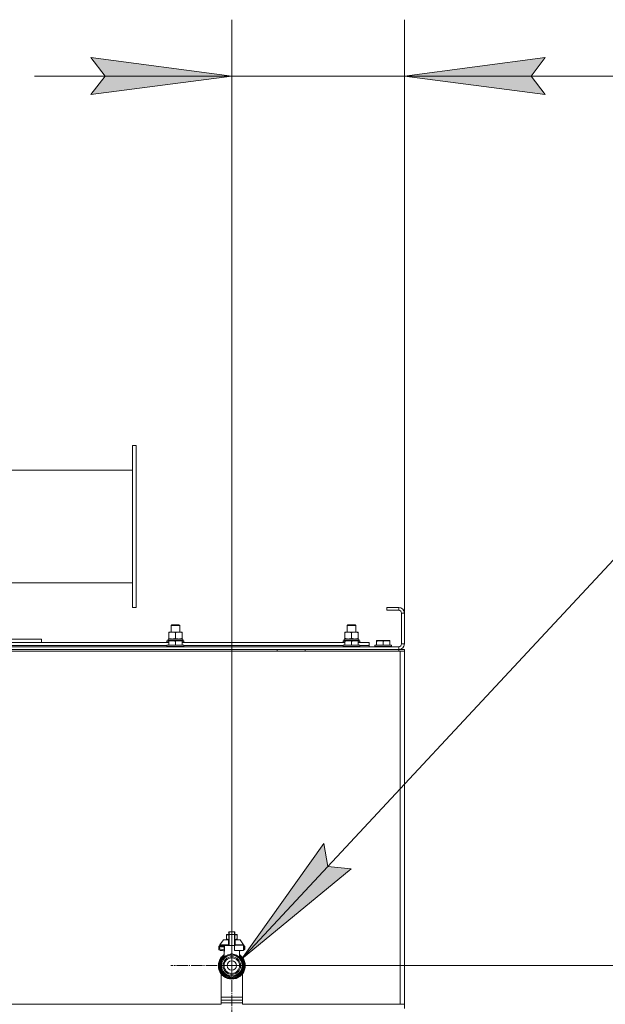
# Model space of a CAD drawing. Units: millimetres. Extents: x 0 to 17602, y -6 to 11880.
# Drawn here: x 11447 to 12278, y 8643 to 10042 of the extents above; entities that cross this region are included whole.
import ezdxf

# ---------------------------------------------------------------- set-up
doc = ezdxf.new("R2010")
doc.units = ezdxf.units.MM
doc.linetypes.add('K5LT_AXLED', pattern=[20.780001, 16.280001, -1.5, 1.5, -1.5])
doc.linetypes.add('K5LT_THIN', pattern=[0])
for name, color, linetype, true_color in [('DIM', 6, 'Continuous', 0xff00ff), ('FOR', 7, 'Continuous', 0xffffff), ('OSI', 2, 'Continuous', 0xffff00), ('R', 1, 'Continuous', 0xff0000), ('WELDING', 7, 'Continuous', 0xffffff)]:
    doc.layers.add(name, color=color, linetype=linetype, true_color=true_color)

msp = doc.modelspace()

# ---------------------------------------------------------------- hatches: boundary and pattern name
at = {"layer": 'DIM'}
for points in [[(11548, 9935.3), (11748, 9961.6), (11548, 9988), (11568, 9961.6)], [(12173, 9961.6), (12193, 9988), (11993, 9961.6), (12193, 9935.3)]]:
    msp.add_hatch(color=7, dxfattribs=at).paths.add_polyline_path(points)
at = {"layer": 'FOR'}
msp.add_hatch(color=7, dxfattribs=at).paths.add_polyline_path([(11761.9, 8706.6), (11917.4, 8835.1), (11884.5, 8838.4), (11878.8, 8871)])

# ---------------------------------------------------------------- linework, layer by layer
at = {"layer": 'DIM', "color": 7, "linetype": 'K5LT_THIN', "lineweight": 18}
for p, q in [((11748, 8697.6), (11748, 10041.6)), ((11993, 9198.6), (11993, 10041.6)), ((11748, 9961.6), (11548, 9988)), ((11548, 9988), (11568, 9961.6)), ((12193, 9988), (11993, 9961.6)), ((12173, 9961.6), (12193, 9988)), ((11748, 9961.6), (11468, 9961.6)), ((11568, 9961.6), (11548, 9935.3)), ((11548, 9935.3), (11748, 9961.6)), ((11748, 9961.6), (11993, 9961.6)), ((11993, 9961.6), (12193, 9935.3)), ((11993, 9961.6), (12273, 9961.6)), ((11993, 9961.6), (12193.9, 9961.6)), ((12193, 9935.3), (12173, 9961.6)), ((12193.9, 9961.6), (12897.7, 9961.6)), ((11748, 8697.6), (13395.2, 8697.6))]:
    msp.add_line(p, q, dxfattribs=at)
at = {"layer": 'FOR', "color": 7, "linetype": 'K5LT_THIN', "lineweight": 18}
for p, q in [((12364.9, 9355.2), (11761.9, 8706.6)), ((11761.9, 8706.6), (11878.8, 8871)), ((11878.8, 8871), (11884.5, 8838.4)), ((11917.4, 8835.1), (11761.9, 8706.6)), ((11884.5, 8838.4), (11917.4, 8835.1))]:
    msp.add_line(p, q, dxfattribs=at)
at = {"layer": 'OSI', "color": 30, "linetype": 'K5LT_AXLED', "lineweight": 18, "true_color": 0xff8000}
for q in [(11748, 8784.2), (11661.4, 8697.6), (11748, 8611), (11834.6, 8697.6)]:
    msp.add_line((11748, 8697.6), q, dxfattribs=at)
at = {"layer": 'R', "color": 7, "linetype": 'K5LT_THIN', "lineweight": 18}
for p, q in [((11607, 9436.6), (11607, 9206.6)), ((11612, 9436.6), (11607, 9436.6)), ((11612, 9206.6), (11612, 9436.6)), ((11607, 9401.6), (11293, 9401.6)), ((11607, 9241.6), (11293, 9241.6)), ((11607, 9206.6), (11612, 9206.6)), ((11968, 9206.6), (11968, 9202.6)), ((11985, 9206.6), (11968, 9206.6)), ((11985, 9206.6), (11985, 9202.6)), ((11985, 9202.6), (11968, 9202.6)), ((11989, 9154.6), (11989, 9198.6)), ((11993, 9198.6), (11989, 9198.6)), ((11993, 9154.6), (11993, 9198.6)), ((11662, 9181), (11663, 9181.6)), ((11662, 9171.6), (11662, 9181)), ((11662, 9181), (11674, 9181)), ((11663, 9181.6), (11673, 9181.6)), ((11674, 9181), (11673, 9181.6)), ((11674, 9171.6), (11674, 9181)), ((11912, 9181), (11913, 9181.6)), ((11912, 9171.6), (11912, 9181)), ((11912, 9181), (11924, 9181)), ((11913, 9181.6), (11923, 9181.6)), ((11924, 9181), (11923, 9181.6)), ((11924, 9171.6), (11924, 9181)), ((11658.5, 9170.8), (11658.5, 9171.6)), ((11658.5, 9171.6), (11677.5, 9171.6)), ((11658.5, 9162.5), (11658.5, 9170.8)), ((11668, 9162.5), (11668, 9170.8)), ((11677.5, 9171.6), (11677.5, 9170.8)), ((11677.5, 9162.5), (11677.5, 9170.8)), ((11908.5, 9170.8), (11908.5, 9171.6)), ((11908.5, 9171.6), (11927.5, 9171.6)), ((11908.5, 9162.5), (11908.5, 9170.8)), ((11918, 9162.5), (11918, 9170.8)), ((11927.5, 9171.6), (11927.5, 9170.8)), ((11927.5, 9162.5), (11927.5, 9170.8)), ((10601, 9150.6), (11985, 9150.6)), ((11658.5, 9156.6), (11427.5, 9156.6)), ((11478, 9161.6), (11428.5, 9161.6)), ((11430, 9152.6), (11656, 9152.6)), ((11656, 9152.6), (11430, 9152.6)), ((11478, 9161.6), (11478, 9156.6)), ((11656, 9158.8), (11656.2, 9159.1)), ((11656, 9158.8), (11656, 9156.9)), ((11658.5, 9158.8), (11656, 9158.8)), ((11656, 9156.9), (11656.2, 9156.6)), ((11658.5, 9156.9), (11656, 9156.9)), ((11656, 9152.8), (11656.2, 9153.1)), ((11656, 9152.8), (11656, 9150.9)), ((11680, 9152.8), (11656, 9152.8)), ((11680, 9150.9), (11656, 9150.9)), ((11656, 9150.9), (11656.2, 9150.6)), ((11658.5, 9159.1), (11656.2, 9159.1)), ((11679.8, 9153.1), (11656.2, 9153.1)), ((11678.5, 9161.6), (11657.6, 9161.6)), ((11657.6, 9159.1), (11657.7, 9160.5)), ((11658.5, 9161.6), (11658.5, 9162.5)), ((11658.5, 9159.3), (11659, 9159.6)), ((11658.5, 9158.5), (11658.5, 9159.3)), ((11658.5, 9158.5), (11658.5, 9153.1)), ((11677, 9159.6), (11659, 9159.6)), ((11668, 9158.5), (11668, 9153.1)), ((11677.5, 9159.3), (11677, 9159.6)), ((11677.5, 9162.5), (11677.5, 9161.6)), ((11677.5, 9159.3), (11677.5, 9158.5)), ((11679.8, 9159.1), (11677.5, 9159.1)), ((11680, 9158.8), (11677.5, 9158.8)), ((11677.5, 9158.5), (11677.5, 9153.1)), ((11680, 9156.9), (11677.5, 9156.9)), ((11908.5, 9156.6), (11677.5, 9156.6)), ((11678.5, 9161.6), (11678.5, 9159.1)), ((11680, 9158.8), (11679.8, 9159.1)), ((11680, 9156.9), (11679.8, 9156.6)), ((11680, 9152.8), (11679.8, 9153.1)), ((11680, 9150.9), (11679.8, 9150.6)), ((11680, 9158.8), (11680, 9156.9)), ((11680, 9152.8), (11680, 9150.9)), ((11680, 9152.6), (11906, 9152.6)), ((11906, 9152.6), (11680, 9152.6)), ((11906, 9158.8), (11906.2, 9159.1)), ((11906, 9158.8), (11906, 9156.9)), ((11908.5, 9158.8), (11906, 9158.8)), ((11906, 9156.9), (11906.2, 9156.6)), ((11908.5, 9156.9), (11906, 9156.9)), ((11906, 9152.8), (11906.2, 9153.1)), ((11906, 9152.8), (11906, 9150.9)), ((11930, 9152.8), (11906, 9152.8)), ((11930, 9150.9), (11906, 9150.9)), ((11906, 9150.9), (11906.2, 9150.6)), ((11908.5, 9159.1), (11906.2, 9159.1)), ((11929.8, 9153.1), (11906.2, 9153.1)), ((11928.5, 9161.6), (11907.6, 9161.6)), ((11907.6, 9159.1), (11907.7, 9160.5)), ((11908.5, 9161.6), (11908.5, 9162.5)), ((11908.5, 9159.3), (11909, 9159.6)), ((11908.5, 9158.5), (11908.5, 9159.3)), ((11908.5, 9158.5), (11908.5, 9153.1)), ((11927, 9159.6), (11909, 9159.6)), ((11918, 9158.5), (11918, 9153.1)), ((11927.5, 9159.3), (11927, 9159.6)), ((11927.5, 9162.5), (11927.5, 9161.6)), ((11927.5, 9159.3), (11927.5, 9158.5)), ((11929.8, 9159.1), (11927.5, 9159.1)), ((11930, 9158.8), (11927.5, 9158.8)), ((11927.5, 9158.5), (11927.5, 9153.1)), ((11930, 9156.9), (11927.5, 9156.9)), ((11943, 9156.6), (11927.5, 9156.6)), ((11928.5, 9161.6), (11928.5, 9159.1)), ((11930, 9158.8), (11929.8, 9159.1)), ((11930, 9156.9), (11929.8, 9156.6)), ((11930, 9152.8), (11929.8, 9153.1)), ((11930, 9150.9), (11929.8, 9150.6)), ((11930, 9158.8), (11930, 9156.9)), ((11930, 9152.8), (11930, 9150.9)), ((11930, 9152.6), (11943, 9152.6)), ((11943, 9152.6), (11930, 9152.6)), ((11943, 9156.6), (11943, 9152.6)), ((11943, 9150.6), (11943, 9152.6)), ((11951, 9152.8), (11951.2, 9153.1)), ((11951, 9152.8), (11951, 9150.9)), ((11975, 9152.8), (11951, 9152.8)), ((11975, 9150.9), (11951, 9150.9)), ((11951, 9150.9), (11951.2, 9150.6)), ((11974.8, 9153.1), (11951.2, 9153.1)), ((11953.5, 9159.3), (11954, 9159.6)), ((11953.5, 9158.5), (11953.5, 9159.3)), ((11953.5, 9158.5), (11953.5, 9153.1)), ((11972, 9159.6), (11954, 9159.6)), ((11963, 9158.5), (11963, 9153.1)), ((11972.5, 9159.3), (11972, 9159.6)), ((11972.5, 9159.3), (11972.5, 9158.5)), ((11972.5, 9158.5), (11972.5, 9153.1)), ((11975, 9152.8), (11974.8, 9153.1)), ((11975, 9150.9), (11974.8, 9150.6)), ((11975, 9152.8), (11975, 9150.9)), ((11985, 9146.6), (11985, 9150.6)), ((11993, 9154.6), (11989, 9154.6)), ((10599, 9144.6), (11987, 9144.6)), ((10601, 9146.6), (11985, 9146.6)), ((11812.2, 9144.6), (11812.2, 9146.6)), ((11852.2, 9144.6), (11852.2, 9146.6)), ((11985, 9146.6), (11993, 9146.6)), ((11985, 9144.6), (11985, 9146.6)), ((11987, 9144.6), (11993, 9144.6)), ((11987, 9144.6), (11987, 8642.6)), ((11993, 9144.6), (11993, 9146.6)), ((11993, 9144.6), (11993, 9146.6)), ((11993, 9144.6), (11993, 9140.6)), ((11993, 9144.6), (11993, 8642.6)), ((11993, 9140.6), (11993, 8648.6)), ((11993, 9140.6), (11993, 8648.6)), ((11743.6, 8741.9), (11743.6, 8744.7)), ((11744.3, 8745.4), (11751.7, 8745.4)), ((11744.3, 8741.9), (11744.3, 8745.4)), ((11751.7, 8741.9), (11751.7, 8745.4)), ((11752.4, 8744.7), (11752.4, 8741.9)), ((11752.4, 8744.6), (11752.4, 8744.7)), ((11731.2, 8727.2), (11736, 8734.1)), ((11736.6, 8734.4), (11743.6, 8734.4)), ((11740.7, 8741.6), (11741.5, 8742)), ((11740.7, 8740.9), (11740.7, 8741.6)), ((11740.7, 8735.5), (11740.7, 8740.9)), ((11740.7, 8735.5), (11740.7, 8734.8)), ((11740.7, 8734.8), (11741.5, 8734.4)), ((11743.6, 8742), (11741.5, 8742)), ((11743.6, 8741.9), (11743.6, 8726.3)), ((11743.6, 8734.2), (11743.6, 8735)), ((11743.6, 8735), (11743.6, 8735)), ((11743.6, 8733.1), (11743.6, 8734.2)), ((11743.6, 8734.2), (11743.6, 8734.2)), ((11743.6, 8733.1), (11743.6, 8733.1)), ((11743.6, 8732.6), (11743.6, 8733.1)), ((11743.6, 8732.3), (11743.6, 8732.6)), ((11743.6, 8732.6), (11743.6, 8732.6)), ((11743.6, 8732.3), (11743.6, 8732.3)), ((11743.6, 8732.3), (11743.6, 8732.3)), ((11743.6, 8732.3), (11743.6, 8732.3)), ((11743.6, 8730.1), (11743.6, 8730.8)), ((11743.6, 8730.8), (11743.6, 8730.8)), ((11743.6, 8730.1), (11743.6, 8730.1)), ((11743.6, 8730.1), (11743.6, 8730.1)), ((11743.6, 8729.9), (11743.6, 8730.1)), ((11743.6, 8730.1), (11743.6, 8730.1)), ((11743.6, 8729), (11743.6, 8729.9)), ((11743.6, 8729.9), (11743.6, 8729.9)), ((11744.3, 8726.3), (11744.3, 8741.9)), ((11751.7, 8741.9), (11744.3, 8741.9)), ((11751.7, 8741.9), (11751.7, 8726.3)), ((11754.6, 8742), (11752.4, 8742)), ((11752.4, 8741.9), (11752.4, 8726.3)), ((11752.4, 8738.8), (11752.4, 8737.8)), ((11752.4, 8738.8), (11752.4, 8738.8)), ((11752.4, 8737.8), (11752.4, 8736.8)), ((11752.4, 8737.8), (11752.4, 8737.8)), ((11752.4, 8736.8), (11752.4, 8736.8)), ((11752.4, 8736.8), (11752.4, 8736.7)), ((11752.4, 8736.7), (11752.4, 8736)), ((11752.4, 8736.7), (11752.4, 8736.7)), ((11752.4, 8736), (11752.4, 8736)), ((11752.4, 8735.4), (11752.4, 8735.4)), ((11752.4, 8735.3), (11752.4, 8735.3)), ((11752.4, 8735.3), (11752.4, 8734.4)), ((11752.4, 8734.4), (11759.4, 8734.4)), ((11752.4, 8734.4), (11752.4, 8733.6)), ((11752.4, 8734.4), (11752.4, 8734.4)), ((11752.4, 8733.6), (11752.4, 8733.6)), ((11752.4, 8733.6), (11752.4, 8733.3)), ((11752.4, 8733.3), (11752.4, 8733.3)), ((11752.4, 8733.3), (11752.4, 8732.6)), ((11752.4, 8733.3), (11752.4, 8733.3)), ((11752.4, 8733.3), (11752.4, 8733.3)), ((11752.4, 8732.6), (11752.4, 8732.6)), ((11752.4, 8731.2), (11752.4, 8731.1)), ((11752.4, 8731.2), (11752.4, 8731.2)), ((11752.4, 8731.1), (11752.4, 8731.1)), ((11752.4, 8731.1), (11752.4, 8728.5)), ((11755.4, 8741.6), (11754.6, 8742)), ((11755.4, 8734.8), (11754.6, 8734.4)), ((11755.4, 8740.9), (11755.4, 8741.6)), ((11755.4, 8740.9), (11755.4, 8735.5)), ((11755.4, 8735.5), (11755.4, 8734.8)), ((11764.8, 8727.2), (11760, 8734.1)), ((11729.6, 8724.8), (11729.6, 8724.1)), ((11729.6, 8724.6), (11729.6, 8724.7)), ((11729.6, 8724.6), (11729.6, 8724.4)), ((11730.4, 8724.1), (11729.6, 8724.1)), ((11729.6, 8724.1), (11729.6, 8721.6)), ((11730.4, 8721.6), (11729.6, 8721.6)), ((11729.6, 8721.6), (11729.6, 8720.8)), ((11730.2, 8720.1), (11736.6, 8718.4)), ((11730.4, 8725.6), (11736.4, 8725.6)), ((11730.4, 8724.1), (11730.4, 8721.6)), ((11737.1, 8724.1), (11730.4, 8724.1)), ((11737.1, 8719.8), (11730.4, 8721.6)), ((11731.1, 8726.8), (11731.1, 8726.3)), ((11743.1, 8726.8), (11731.1, 8726.8)), ((11743.1, 8726.3), (11731.1, 8726.3)), ((11731.2, 8727.2), (11743.1, 8727.2)), ((11731.5, 8726.3), (11731.5, 8725.6)), ((11731.5, 8719.8), (11731.5, 8718.9)), ((11731.5, 8718.9), (11734.6, 8718.9)), ((11735.3, 8726.3), (11735.3, 8725.6)), ((11737, 8709.3), (11737, 8717.7)), ((11737.1, 8724.1), (11737.1, 8719.8)), ((11737.1, 8724.1), (11737.7, 8724.1)), ((11737.7, 8719.8), (11737.1, 8719.8)), ((11737.7, 8724.1), (11737.7, 8719.8)), ((11743.1, 8726.8), (11743.1, 8726.3)), ((11743.6, 8726.8), (11743.1, 8726.8)), ((11743.6, 8726.3), (11743.1, 8726.3)), ((11743.6, 8728.1), (11743.6, 8729)), ((11743.6, 8729), (11743.6, 8729)), ((11743.6, 8728.1), (11743.6, 8728.1)), ((11744.3, 8726.3), (11743.6, 8726.3)), ((11751.7, 8726.3), (11744.3, 8726.3)), ((11751.7, 8718.9), (11751.7, 8726.3)), ((11752.4, 8726.3), (11751.7, 8726.3)), ((11764.5, 8718.9), (11751.7, 8718.9)), ((11752.4, 8728.5), (11752.4, 8728.5)), ((11752.4, 8728.5), (11752.4, 8728.5)), ((11752.4, 8728.5), (11752.4, 8728.5)), ((11753, 8726.8), (11752.4, 8726.8)), ((11753, 8726.3), (11752.4, 8726.3)), ((11753, 8727.2), (11764.8, 8727.2)), ((11753, 8726.8), (11753, 8726.3)), ((11764.9, 8726.8), (11753, 8726.8)), ((11759, 8709.3), (11759, 8717.7)), ((11761.5, 8718.9), (11759.4, 8718.4)), ((11764.5, 8726.3), (11764.5, 8718.9)), ((11764.9, 8726.3), (11764.5, 8726.3)), ((11764.5, 8725.6), (11765.7, 8725.6)), ((11765.7, 8724.1), (11764.5, 8724.1)), ((11765.7, 8721.6), (11764.5, 8721.3)), ((11765.9, 8720.1), (11764.5, 8719.8)), ((11764.9, 8726.8), (11764.9, 8726.3)), ((11765.7, 8721.6), (11765.7, 8724.1)), ((11765.7, 8724.1), (11766.4, 8724.1)), ((11766.4, 8721.6), (11765.7, 8721.6)), ((11765.9, 8720.1), (11765.9, 8720.1)), ((11766.4, 8724.1), (11766.4, 8724.8)), ((11766.4, 8724.7), (11766.4, 8724.6)), ((11766.4, 8721.6), (11766.4, 8724.1)), ((11766.4, 8720.8), (11766.4, 8721.6)), ((11733.3, 8697.6), (11733.3, 8705.2)), ((11733.3, 8704.4), (11733.3, 8704.4)), ((11733.3, 8704.4), (11733.3, 8704.4)), ((11734.1, 8706.6), (11740.7, 8710.4)), ((11734.7, 8706.9), (11734.7, 8706.9)), ((11735, 8707.4), (11735.5, 8707.4)), ((11735.5, 8707.4), (11735, 8707.4)), ((11737, 8709.3), (11737, 8709.3)), ((11740.7, 8710.4), (11747.2, 8714.1)), ((11748.8, 8714.1), (11755.4, 8710.4)), ((11755.4, 8710.4), (11761.9, 8706.6)), ((11759, 8709.3), (11759, 8709.3)), ((11762.7, 8705.2), (11762.7, 8697.6)), ((11762.9, 8704.2), (11762.7, 8704.2)), ((11762.9, 8704.2), (11762.7, 8704.2)), ((11763.6, 8702.2), (11763.2, 8702.2)), ((11763.6, 8702.1), (11763.2, 8702.1)), ((11731.8, 8699.1), (11732.3, 8699.1)), ((11731.8, 8698.6), (11732.3, 8698.6)), ((11731.8, 8698.6), (11732.2, 8698.6)), ((11731.8, 8696.4), (11732.3, 8696.4)), ((11731.8, 8696.4), (11732.3, 8696.4)), ((11731.8, 8696.4), (11732.3, 8696.4)), ((11731.8, 8696.1), (11732.3, 8696.1)), ((11731.9, 8699.4), (11732.3, 8699.4)), ((11732, 8694.8), (11732.5, 8694.8)), ((11732, 8694.7), (11732.5, 8694.7)), ((11732.1, 8700.7), (11732.5, 8700.7)), ((11733.3, 8690), (11733.3, 8697.6)), ((11740.7, 8684.9), (11734.1, 8688.7)), ((11761.9, 8688.7), (11755.4, 8684.9)), ((11762.7, 8697.6), (11762.7, 8690)), ((11762.8, 8690.9), (11762.7, 8690.9)), ((11762.8, 8690.8), (11762.7, 8690.8)), ((11763.6, 8692.9), (11763.1, 8692.9)), ((11763.6, 8692.9), (11763.1, 8692.9)), ((11763.4, 8701.2), (11763.9, 8701.2)), ((11763.4, 8694.1), (11763.9, 8694.1)), ((11763.9, 8701), (11763.5, 8701)), ((11763.9, 8694.3), (11763.5, 8694.3)), ((11764.3, 8698.1), (11763.8, 8698.1)), ((11764.3, 8697.1), (11763.8, 8697.1)), ((11733, 8642.6), (11733, 8685.8)), ((11747.2, 8681.1), (11740.7, 8684.9)), ((11746.6, 8681.5), (11746.6, 8680)), ((11746.6, 8680.6), (11746.6, 8680.5)), ((11755.4, 8684.9), (11748.8, 8681.1)), ((11749.5, 8681.5), (11749.5, 8680)), ((11749.5, 8681.5), (11749.5, 8680)), ((11763, 8685.8), (11763, 8642.6)), ((11733, 8652.6), (11763, 8652.6)), ((11733, 8648.6), (11763, 8648.6)), ((11993, 8644.6), (11993, 8648.6)), ((11733, 8642.6), (10599, 8642.6)), ((11733, 8644.6), (11763, 8644.6)), ((11733, 8644.6), (11763, 8644.6)), ((11987, 8642.6), (11763, 8642.6)), ((11993, 8642.6), (11987, 8642.6)), ((11993, 8642.6), (11993, 8644.6)), ((11993, 8642.6), (11993, 8644.6)), ((11993, 8636.6), (11993, 8642.6))]:
    msp.add_line(p, q, dxfattribs=at)
for radius in [12.5, 11, 6.61]:
    msp.add_circle((11748, 8697.6), radius, dxfattribs=at)
for centre, radius, start, end in [((11985, 9198.6), 8, 0, 90), ((11985, 9198.6), 4, 0, 90), ((11985, 9154.6), 4, 270, 0), ((11985, 9154.6), 8, 270, 0), ((11744.3, 8744.7), 0.735, 90, 180), ((11751.7, 8744.7), 0.735, 0, 90), ((11736.6, 8733.6), 0.735, 90, 145.008), ((11759.4, 8733.6), 0.735, 34.992, 90), ((11730.4, 8724.8), 0.735, 135.9111, 180), ((11730.4, 8720.8), 0.735, 180, 216.7136), ((11730.4, 8720.8), 0.735, 216.7136, 255), ((11730.4, 8724.8), 0.735, 90, 135.9111), ((11731.9, 8726.8), 0.735, 145.008, 180), ((11736.3, 8726.3), 0.735, 270, 0), ((11764.2, 8726.8), 0.735, 0, 34.992), ((11765.7, 8724.8), 0.735, 44.0895, 90), ((11765.7, 8720.8), 0.735, 285, 0), ((11765.7, 8724.8), 0.735, 0, 44.0895), ((11748, 8697.6), 19.1, 125.2344, 270), ((11748, 8697.6), 18.9, 125.6968, 54.3032), ((11748, 8697.6), 17.9, 128.1312, 265.343), ((11748, 8697.6), 17.6, 128.6822, 265.2198), ((11748, 8697.6), 17.4, 129.2512, 265.1606), ((11748, 8697.6), 16.2, 155.304, 155.3039), ((11748, 8697.6), 15.8, 158.4711, 201.5289), ((11748, 8697.6), 16, 156.5965, 168.8882), ((11748, 8697.6), 15.7, 159.401, 200.599), ((11748, 8697.6), 14.7, 120, 180), ((11748, 8697.6), 16.5, 147.2646, 152.7354), ((11748, 8697.6), 16.2, 154.8202, 155.304), ((11748, 8697.6), 16.2, 143.2093, 145.1517), ((11748, 8697.6), 16.2, 145.1517, 145.1798), ((11748, 8697.6), 16.2, 143.1798, 143.2093), ((11748, 8697.6), 16, 133.4948, 142.5697), ((11748, 8697.6), 15.8, 132.2586, 141.5289), ((11748, 8697.6), 15.7, 131.5609, 140.599), ((11748, 8697.6), 15.8, 134.8204, 135.3163), ((11748, 8697.6), 15.8, 132.2586, 134.3517), ((11748, 8697.6), 14.7, 60, 120), ((11748, 8697.6), 16.5, 87.2646, 92.7354), ((11748, 8697.6), 19.1, 270, 54.7656), ((11748, 8697.6), 17.9, 274.657, 51.8688), ((11748, 8697.6), 17.6, 274.7802, 51.3178), ((11748, 8697.6), 17.4, 274.8394, 50.7488), ((11748, 8697.6), 14.7, 0, 60), ((11748, 8697.6), 15.7, 39.401, 48.4391), ((11748, 8697.6), 15.8, 47.7401, 47.7414), ((11748, 8697.6), 15.8, 44.7228, 47.7401), ((11748, 8697.6), 15.8, 38.4711, 47.7414), ((11748, 8697.6), 16, 36.5965, 46.5084), ((11748, 8697.6), 16.5, 27.2646, 32.7354), ((11748, 8697.6), 15.8, 338.4711, 21.5289), ((11748, 8697.6), 15.7, 339.401, 20.599), ((11748, 8697.6), 16.2, 24.0001, 24.0316), ((11748, 8697.6), 16.2, 16.2638, 24.0013), ((11748, 8697.6), 16, 12.8629, 16.3708), ((11748, 8697.6), 16.2, 16.137, 16.2638), ((11748, 8697.6), 16.2, 173.7075, 174.9308), ((11748, 8697.6), 16.2, 174.9308, 176.3957), ((11748, 8697.6), 16.2, 176.3957, 176.5232), ((11748, 8697.6), 16.2, 184.2548, 184.329), ((11748, 8697.6), 16.2, 184.329, 184.4249), ((11748, 8697.6), 16.2, 184.4249, 185.2233), ((11748, 8697.6), 16.2, 185.2233, 190.1025), ((11748, 8697.6), 16.2, 169.0446, 173.7075), ((11748, 8697.6), 16, 176.4741, 184.3149), ((11748, 8697.6), 16.2, 190.1025, 190.1997), ((11748, 8697.6), 16, 190.345, 203.4035), ((11748, 8697.6), 14.7, 180, 240), ((11748, 8697.6), 16.5, 207.2646, 212.7354), ((11748, 8697.6), 16, 216.5965, 263.4035), ((11748, 8697.6), 16, 276.5965, 323.4035), ((11748, 8697.6), 14.7, 300, 0), ((11748, 8697.6), 16.5, 327.2646, 332.7354), ((11748, 8697.6), 16.2, 335.369, 343.1375), ((11748, 8697.6), 16.2, 335.235, 335.369), ((11748, 8697.6), 16, 342.922, 347.1371), ((11748, 8697.6), 16.2, 343.1375, 343.1664), ((11748, 8697.6), 16.2, 11.9661, 12.6812), ((11748, 8697.6), 16.2, 1.6868, 11.9661), ((11748, 8697.6), 16.2, 348.0339, 358.3132), ((11748, 8697.6), 16.2, 347.3188, 348.0339), ((11748, 8697.6), 16.2, 358.3132, 1.6868), ((11748, 8697.6), 15.8, 218.4711, 261.5289), ((11748, 8697.6), 15.7, 219.401, 260.599), ((11748, 8697.6), 14.7, 240, 300), ((11747.3, 8680), 0.735, 180, 267.612), ((11747.3, 8681.8), 0.735, 214.2377, 265.7624), ((11748, 8697.6), 16.5, 267.2646, 272.7354), ((11747.3, 8681.8), 0.735, 265.9401, 267.3341), ((11748, 8697.6), 16.5, 267.3341, 267.3506), ((11748, 8697.6), 16.5, 267.3506, 272.6494), ((11748, 8697.6), 18.4, 267.6421, 272.3592), ((11748, 8697.6), 18.4, 267.612, 267.6421), ((11748.8, 8681.8), 0.735, 274.2376, 325.7623), ((11748, 8697.6), 16.5, 272.6494, 272.6659), ((11748.8, 8681.8), 0.735, 272.6659, 274.0598), ((11748.8, 8680), 0.735, 272.388, 359.9999), ((11748, 8697.6), 18.4, 272.3592, 272.388), ((11748.8, 8680), 0.735, 359.9998520976112, 359.999871695179), ((11748, 8697.6), 15.8, 278.4711, 321.5289), ((11748, 8697.6), 15.7, 279.401, 320.599)]:
    msp.add_arc(centre, radius, start, end, dxfattribs=at)
for centre, major_axis, ratio, start_param, end_param in [((11668, 9164.1), (0, -22.5), 0.466308, -1.46277, -1.350168), ((11918, 9164.1), (0, -22.5), 0.466308, -1.46277, -1.350168), ((11744.3, 8741.9), (-0.735, 0), 0.052336, 4.712389, 6.283185), ((11751.7, 8741.9), (0.735, 0), 0.052336, 0, 1.570796), ((11736.4, 8726.3), (0, -0.735), 0.985178, 0, 1.570796)]:
    msp.add_ellipse(centre, major_axis=major_axis, ratio=ratio, start_param=start_param, end_param=end_param, dxfattribs=at)
at = {"layer": 'WELDING', "color": 7, "linetype": 'K5LT_THIN', "lineweight": 18}
for p, q in [((11736, 8734.1), (11743.4, 8734.1)), ((11743.6, 8741.5), (11740.7, 8740.9)), ((11743.6, 8734.9), (11740.7, 8735.5)), ((11743.3, 8733.3), (11743.1, 8733.2)), ((11743.4, 8733.3), (11743.3, 8733.3)), ((11743.6, 8734.2), (11743.4, 8734.1)), ((11743.5, 8733.4), (11743.4, 8733.4)), ((11743.4, 8733.4), (11743.4, 8733.3)), ((11743.6, 8733.6), (11743.5, 8733.4)), ((11743.5, 8733.4), (11743.5, 8733.4)), ((11743.5, 8733.4), (11743.5, 8733.4)), ((11755.4, 8740.9), (11752.4, 8741.5)), ((11755.4, 8735.5), (11752.4, 8734.9)), ((11752.4, 8735.4), (11752.4, 8735.3)), ((11752.7, 8734.1), (11752.4, 8734.2)), ((11752.4, 8734), (11752.7, 8734.1)), ((11752.5, 8733.5), (11752.4, 8733.6)), ((11752.5, 8733.4), (11752.5, 8733.5)), ((11752.6, 8733.4), (11752.5, 8733.4)), ((11752.5, 8733.4), (11752.5, 8733.4)), ((11752.7, 8733.3), (11752.6, 8733.4)), ((11752.6, 8733.4), (11752.6, 8733.4)), ((11752.6, 8733.4), (11752.6, 8733.4)), ((11760, 8734.1), (11752.7, 8734.1)), ((11752.9, 8733.2), (11752.7, 8733.3)), ((11730.2, 8720.1), (11730, 8720.2)), ((11730.2, 8720.1), (11730.2, 8720.1)), ((11736.5, 8718.4), (11736.8, 8718.2)), ((11736.8, 8718.2), (11736.8, 8718.2)), ((11736.8, 8718.2), (11736.9, 8718.2)), ((11736.9, 8718.2), (11736.9, 8718.1)), ((11736.9, 8718.1), (11736.9, 8718.1)), ((11736.9, 8718.1), (11736.9, 8718)), ((11736.9, 8718), (11737, 8717.9)), ((11737, 8717.9), (11737, 8717.7)), ((11758.5, 8718.5), (11758.4, 8718.9)), ((11758.4, 8718.9), (11758.8, 8717.7)), ((11758.9, 8717.7), (11758.5, 8718.5)), ((11758.8, 8717.7), (11758.9, 8717.7)), ((11759.4, 8718.4), (11759, 8718.9)), ((11759.1, 8717.9), (11759, 8717.7)), ((11759.2, 8718.1), (11759.1, 8718)), ((11759.1, 8718), (11759.1, 8717.9)), ((11759.3, 8718.2), (11759.2, 8718.2)), ((11759.2, 8718.2), (11759.2, 8718.2)), ((11759.2, 8718.2), (11759.2, 8718.1)), ((11759.2, 8718.1), (11759.2, 8718.1)), ((11759.6, 8718.4), (11759.3, 8718.2)), ((11765.7, 8725.6), (11765.7, 8725.6)), ((11737, 8709.3), (11737.5, 8709.8)), ((11737, 8709.3), (11737, 8709.3)), ((11737.5, 8709.8), (11737.6, 8709.9)), ((11746, 8713.4), (11747, 8714.5)), ((11747, 8714.5), (11747.3, 8714.5)), ((11747.3, 8714.4), (11747.3, 8714.5)), ((11747.3, 8714.3), (11747.3, 8714.4)), ((11747.3, 8714.1), (11747.3, 8714.3)), ((11748.8, 8714.5), (11749.9, 8713.8)), ((11748.8, 8714.4), (11748.8, 8714.5)), ((11748.8, 8714.3), (11748.8, 8714.4)), ((11748.8, 8714.1), (11748.8, 8714.3)), ((11749.9, 8713.8), (11750, 8713.4)), ((11757.8, 8708.9), (11758.4, 8709.4)), ((11758.4, 8709.9), (11759, 8709.3)), ((11759, 8709.3), (11759, 8709.3)), ((11759, 8709.3), (11759, 8709.3))]:
    msp.add_line(p, q, dxfattribs=at)
for centre, radius, start, end in [((11743.6, 8734.7), 0.686, 247.703, 266.6748), ((11738.2, 8721.7), 4.21, 252.775, 255.1366), ((11758.2, 8720.2), 2.59, 284.1231, 287.9651), ((11739.3, 8711.2), 2.53, 226.8073, 244.0657), ((11739.5, 8711.5), 2.35, 225.2618, 252.552), ((11756.5, 8711.5), 2.34, 287.3816, 314.7884)]:
    msp.add_arc(centre, radius, start, end, dxfattribs=at)
for points, knots in [([(11668, 9170.8), (11667.5, 9171), (11666.6, 9171.2), (11665.7, 9171.4), (11665.1, 9171.5), (11664.5, 9171.6), (11664, 9171.6), (11663.5, 9171.6), (11663, 9171.6), (11662.4, 9171.6), (11661.8, 9171.5), (11661.1, 9171.4), (11660, 9171.2), (11659.1, 9171), (11658.5, 9170.8)], [0, 0, 0, 0, 2.72415, 3.912285, 4.716446, 5.530362, 6.353984, 7.180289, 7.997717, 8.810544, 9.605533, 10.761675, 12.184093, 15, 15, 15, 15]), ([(11677.5, 9170.8), (11677, 9171), (11676.1, 9171.2), (11675.2, 9171.4), (11674.6, 9171.5), (11674, 9171.6), (11673.5, 9171.6), (11673, 9171.6), (11672.5, 9171.6), (11671.9, 9171.6), (11671.3, 9171.5), (11670.6, 9171.4), (11669.5, 9171.2), (11668.6, 9171), (11668, 9170.8)], [0, 0, 0, 0, 2.72415, 3.912285, 4.716446, 5.530362, 6.353984, 7.180289, 7.997717, 8.810544, 9.605533, 10.761675, 12.184093, 15, 15, 15, 15]), ([(11918, 9170.8), (11917.5, 9171), (11916.6, 9171.2), (11915.7, 9171.4), (11915.1, 9171.5), (11914.5, 9171.6), (11914, 9171.6), (11913.5, 9171.6), (11913, 9171.6), (11912.4, 9171.6), (11911.8, 9171.5), (11911.1, 9171.4), (11910, 9171.2), (11909.1, 9171), (11908.5, 9170.8)], [0, 0, 0, 0, 2.72415, 3.912285, 4.716446, 5.530362, 6.353984, 7.180289, 7.997717, 8.810544, 9.605533, 10.761675, 12.184093, 15, 15, 15, 15]), ([(11927.5, 9170.8), (11927, 9171), (11926.1, 9171.2), (11925.2, 9171.4), (11924.6, 9171.5), (11924, 9171.6), (11923.5, 9171.6), (11923, 9171.6), (11922.5, 9171.6), (11921.9, 9171.6), (11921.3, 9171.5), (11920.6, 9171.4), (11919.5, 9171.2), (11918.6, 9171), (11918, 9170.8)], [0, 0, 0, 0, 2.72415, 3.912285, 4.716446, 5.530362, 6.353984, 7.180289, 7.997717, 8.810544, 9.605533, 10.761675, 12.184093, 15, 15, 15, 15]), ([(11658.5, 9162.5), (11659, 9162.3), (11659.8, 9162.1), (11660.7, 9161.9), (11661.4, 9161.8), (11662, 9161.7), (11662.7, 9161.6), (11663.1, 9161.6), (11663.3, 9161.6)], [0, 0, 0, 0, 2.905563, 4.375924, 5.511195, 6.679161, 7.850161, 9, 9, 9, 9]), ([(11668, 9158.5), (11667.6, 9158.6), (11667, 9158.8), (11666.3, 9159), (11665.9, 9159), (11665.5, 9159.1), (11665, 9159.2), (11664.5, 9159.3), (11664, 9159.3), (11663.5, 9159.3), (11662.9, 9159.3), (11662.4, 9159.3), (11661.8, 9159.2), (11661, 9159.1), (11659.9, 9158.9), (11659, 9158.6), (11658.5, 9158.5)], [0, 0, 0, 0, 2.392038, 3.094773, 3.749673, 4.638938, 5.533553, 6.273967, 7.269403, 8.166492, 9.086699, 10.026159, 10.962726, 12.336972, 14.092661, 17, 17, 17, 17]), ([(11663.3, 9161.6), (11663.5, 9161.6), (11663.9, 9161.6), (11664.6, 9161.7), (11665.2, 9161.8), (11666, 9161.9), (11666.9, 9162.1), (11667.7, 9162.4), (11668, 9162.5)], [0, 0, 0, 0, 1.192024, 2.404251, 3.60809, 4.765234, 6.955738, 9, 9, 9, 9]), ([(11668, 9162.5), (11668.5, 9162.3), (11669.3, 9162.1), (11670.2, 9161.9), (11670.9, 9161.8), (11671.5, 9161.7), (11672.2, 9161.6), (11672.6, 9161.6), (11672.8, 9161.6)], [0, 0, 0, 0, 2.905563, 4.375924, 5.511195, 6.679161, 7.850161, 9, 9, 9, 9]), ([(11677.5, 9158.5), (11677.1, 9158.6), (11676.5, 9158.8), (11675.8, 9159), (11675.4, 9159), (11675, 9159.1), (11674.5, 9159.2), (11674, 9159.3), (11673.5, 9159.3), (11673, 9159.3), (11672.4, 9159.3), (11671.9, 9159.3), (11671.3, 9159.2), (11670.5, 9159.1), (11669.4, 9158.9), (11668.5, 9158.6), (11668, 9158.5)], [0, 0, 0, 0, 2.392038, 3.094773, 3.749673, 4.638938, 5.533553, 6.273967, 7.269403, 8.166492, 9.086699, 10.026159, 10.962726, 12.336972, 14.092661, 17, 17, 17, 17]), ([(11672.8, 9161.6), (11673, 9161.6), (11673.4, 9161.6), (11674.1, 9161.7), (11674.7, 9161.8), (11675.5, 9161.9), (11676.4, 9162.1), (11677.2, 9162.4), (11677.5, 9162.5)], [0, 0, 0, 0, 1.192024, 2.404251, 3.60809, 4.765234, 6.955738, 9, 9, 9, 9]), ([(11908.5, 9162.5), (11909, 9162.3), (11909.8, 9162.1), (11910.7, 9161.9), (11911.4, 9161.8), (11912, 9161.7), (11912.7, 9161.6), (11913.1, 9161.6), (11913.3, 9161.6)], [0, 0, 0, 0, 2.905563, 4.375924, 5.511195, 6.679161, 7.850161, 9, 9, 9, 9]), ([(11918, 9158.5), (11917.6, 9158.6), (11917, 9158.8), (11916.3, 9159), (11915.9, 9159), (11915.5, 9159.1), (11915, 9159.2), (11914.5, 9159.3), (11914, 9159.3), (11913.5, 9159.3), (11912.9, 9159.3), (11912.4, 9159.3), (11911.8, 9159.2), (11911, 9159.1), (11909.9, 9158.9), (11909, 9158.6), (11908.5, 9158.5)], [0, 0, 0, 0, 2.392038, 3.094773, 3.749673, 4.638938, 5.533553, 6.273967, 7.269403, 8.166492, 9.086699, 10.026159, 10.962726, 12.336972, 14.092661, 17, 17, 17, 17]), ([(11913.3, 9161.6), (11913.5, 9161.6), (11913.9, 9161.6), (11914.6, 9161.7), (11915.2, 9161.8), (11916, 9161.9), (11916.9, 9162.1), (11917.7, 9162.4), (11918, 9162.5)], [0, 0, 0, 0, 1.192024, 2.404251, 3.60809, 4.765234, 6.955738, 9, 9, 9, 9]), ([(11918, 9162.5), (11918.5, 9162.3), (11919.3, 9162.1), (11920.2, 9161.9), (11920.9, 9161.8), (11921.5, 9161.7), (11922.2, 9161.6), (11922.6, 9161.6), (11922.8, 9161.6)], [0, 0, 0, 0, 2.905563, 4.375924, 5.511195, 6.679161, 7.850161, 9, 9, 9, 9]), ([(11927.5, 9158.5), (11927.1, 9158.6), (11926.5, 9158.8), (11925.8, 9159), (11925.4, 9159), (11925, 9159.1), (11924.5, 9159.2), (11924, 9159.3), (11923.5, 9159.3), (11923, 9159.3), (11922.4, 9159.3), (11921.9, 9159.3), (11921.3, 9159.2), (11920.5, 9159.1), (11919.4, 9158.9), (11918.5, 9158.6), (11918, 9158.5)], [0, 0, 0, 0, 2.392038, 3.094773, 3.749673, 4.638938, 5.533553, 6.273967, 7.269403, 8.166492, 9.086699, 10.026159, 10.962726, 12.336972, 14.092661, 17, 17, 17, 17]), ([(11922.8, 9161.6), (11923, 9161.6), (11923.4, 9161.6), (11924.1, 9161.7), (11924.7, 9161.8), (11925.5, 9161.9), (11926.4, 9162.1), (11927.2, 9162.4), (11927.5, 9162.5)], [0, 0, 0, 0, 1.192024, 2.404251, 3.60809, 4.765234, 6.955738, 9, 9, 9, 9]), ([(11963, 9158.5), (11962.6, 9158.6), (11962, 9158.8), (11961.3, 9159), (11960.9, 9159), (11960.5, 9159.1), (11960, 9159.2), (11959.5, 9159.3), (11959, 9159.3), (11958.5, 9159.3), (11957.9, 9159.3), (11957.4, 9159.3), (11956.8, 9159.2), (11956, 9159.1), (11954.9, 9158.9), (11954, 9158.6), (11953.5, 9158.5)], [0, 0, 0, 0, 2.392038, 3.094773, 3.749673, 4.638938, 5.533553, 6.273967, 7.269403, 8.166492, 9.086699, 10.026159, 10.962726, 12.336972, 14.092661, 17, 17, 17, 17]), ([(11972.5, 9158.5), (11972.1, 9158.6), (11971.5, 9158.8), (11970.8, 9159), (11970.4, 9159), (11970, 9159.1), (11969.5, 9159.2), (11969, 9159.3), (11968.5, 9159.3), (11968, 9159.3), (11967.4, 9159.3), (11966.9, 9159.3), (11966.3, 9159.2), (11965.5, 9159.1), (11964.4, 9158.9), (11963.5, 9158.6), (11963, 9158.5)], [0, 0, 0, 0, 2.392038, 3.094773, 3.749673, 4.638938, 5.533553, 6.273967, 7.269403, 8.166492, 9.086699, 10.026159, 10.962726, 12.336972, 14.092661, 17, 17, 17, 17]), ([(11743.1, 8733.2), (11743.1, 8733.3), (11743.1, 8733.4), (11743.2, 8733.6), (11743.2, 8733.8), (11743.3, 8733.9), (11743.4, 8734), (11743.4, 8734.1)], [0, 0, 0, 0, 2.049644, 3.884643, 5.637387, 6.937624, 8, 8, 8, 8]), ([(11752.7, 8734.1), (11752.7, 8734), (11752.7, 8733.9), (11752.8, 8733.8), (11752.8, 8733.7), (11752.9, 8733.6), (11752.9, 8733.5), (11752.9, 8733.4), (11752.9, 8733.3), (11752.9, 8733.2), (11752.9, 8733.2)], [0, 0, 0, 0, 1.721959, 3.29703, 4.723759, 6.157113, 7.53517, 9.026848, 10.181791, 11, 11, 11, 11]), ([(11729.7, 8725.1), (11729.7, 8725.1), (11729.7, 8725.1), (11729.7, 8725.1), (11729.7, 8725.1), (11729.7, 8725.2), (11729.7, 8725.2), (11729.8, 8725.2), (11729.8, 8725.2), (11729.8, 8725.3), (11729.8, 8725.3), (11729.8, 8725.3), (11729.8, 8725.3), (11729.9, 8725.3)], [0, 0, 0, 0, 0.703946, 0.703946, 1.407891, 1.407891, 2.407891, 2.407891, 3.407891, 3.407891, 4.407891, 4.407891, 4.999686, 4.999686, 4.999686, 4.999686]), ([(11729.7, 8720.6), (11729.7, 8720.6), (11729.7, 8720.6), (11729.7, 8720.5), (11729.7, 8720.5), (11729.7, 8720.5), (11729.7, 8720.5), (11729.7, 8720.5), (11729.8, 8720.4), (11729.8, 8720.4), (11729.8, 8720.4), (11729.8, 8720.4)], [0, 0, 0, 0, 1.375951, 1.375951, 2.975951, 2.975951, 4.575951, 4.575951, 6.175951, 6.175951, 7.999854, 7.999854, 7.999854, 7.999854]), ([(11730.4, 8725.6), (11730.4, 8725.6), (11730.4, 8725.6), (11730.4, 8725.6), (11730.3, 8725.6), (11730.3, 8725.5), (11730.3, 8725.5), (11730.2, 8725.5), (11730.2, 8725.5), (11730.2, 8725.5), (11730.2, 8725.5), (11730.1, 8725.5), (11730.1, 8725.5), (11730.1, 8725.5)], [0.00018, 0.00018, 0.00018, 0.00018, 0.002521, 0.002521, 0.802521, 0.802521, 1.602521, 1.602521, 2.402521, 2.402521, 3.202521, 3.202521, 4, 4, 4, 4]), ([(11730.4, 8721.6), (11730.3, 8721.5), (11730.3, 8721.3), (11730.3, 8721.1), (11730.3, 8720.9), (11730.2, 8720.6), (11730.2, 8720.4), (11730.2, 8720.3), (11730.2, 8720.2), (11730.2, 8720.1), (11730.2, 8720.1), (11730.2, 8720.1), (11730.2, 8720.1)], [0, 0, 0, 0, 1.570136, 2.936917, 4.140565, 5.366716, 7.79719, 8.988033, 10.161069, 11.405958, 12.343337, 13, 13, 13, 13]), ([(11730.4, 8725.6), (11730.4, 8725.6), (11730.4, 8725.5), (11730.4, 8725.5), (11730.4, 8725.4), (11730.4, 8725.3), (11730.4, 8725.2), (11730.4, 8725.1)], [0, 0, 0, 0, 1.845225, 3.475148, 4.912649, 6.420933, 8, 8, 8, 8]), ([(11730.4, 8725.1), (11730.4, 8725.1), (11730.4, 8724.9), (11730.4, 8724.7), (11730.4, 8724.4), (11730.4, 8724.2), (11730.4, 8724.1)], [0, 0, 0, 0, 1.633227, 3.051323, 5.621957, 7, 7, 7, 7]), ([(11736.4, 8725.6), (11736.5, 8725.6), (11736.5, 8725.5), (11736.6, 8725.5), (11736.7, 8725.4), (11736.7, 8725.3), (11736.8, 8725.2), (11736.8, 8725.1), (11736.9, 8725), (11736.9, 8724.9), (11737, 8724.7), (11737, 8724.6), (11737.1, 8724.4), (11737.1, 8724.3), (11737.1, 8724.2), (11737.1, 8724.1), (11737.1, 8724.1), (11737.1, 8724.1)], [0, 0, 0, 0, 2.166132, 3.978339, 5.345502, 6.585937, 7.741111, 8.975076, 10.291451, 11.723107, 13.163591, 14.473705, 15.515114, 16.321342, 17.081766, 17.641318, 18, 18, 18, 18]), ([(11737.1, 8719.8), (11737.1, 8719.7), (11737.1, 8719.5), (11737.1, 8719.3), (11737.1, 8719.2), (11737.1, 8719.1), (11737, 8719), (11737, 8718.9), (11737, 8718.8), (11737, 8718.7), (11736.9, 8718.7), (11736.9, 8718.6), (11736.9, 8718.5), (11736.8, 8718.4), (11736.7, 8718.4), (11736.7, 8718.4), (11736.6, 8718.4), (11736.6, 8718.4)], [0, 0, 0, 0, 1.996562, 3.545581, 4.647056, 5.63524, 6.668594, 7.615573, 8.446941, 9.151242, 9.907257, 10.843603, 12.112744, 13.63538, 15.234025, 16.678211, 18, 18, 18, 18]), ([(11736.6, 8718.4), (11736.7, 8718.4), (11736.9, 8718.3), (11737, 8718.1), (11737.1, 8718), (11737.2, 8717.8), (11737.2, 8717.7), (11737.2, 8717.7)], [0, 0, 0, 0, 2.291086, 4.150729, 5.774696, 7.016014, 8, 8, 8, 8]), ([(11737.2, 8726.3), (11737.2, 8726.3), (11737.2, 8726.3), (11737.3, 8726.2), (11737.3, 8726.1), (11737.4, 8726), (11737.4, 8725.9), (11737.5, 8725.7), (11737.6, 8725.5), (11737.6, 8725.3), (11737.6, 8725.1), (11737.7, 8725), (11737.7, 8724.8), (11737.7, 8724.7), (11737.7, 8724.6), (11737.7, 8724.5), (11737.7, 8724.4), (11737.7, 8724.3), (11737.7, 8724.2), (11737.7, 8724.1), (11737.7, 8724.1)], [0, 0, 0, 0, 1.898827, 3.534696, 4.942123, 6.395407, 8.08868, 9.794644, 11.52342, 12.874807, 14.301562, 15.501399, 16.599766, 17.304901, 17.891165, 18.428625, 18.941435, 19.40687, 19.891096, 21, 21, 21, 21]), ([(11737.7, 8724.1), (11737.7, 8724.2), (11737.7, 8724.4), (11737.7, 8724.7), (11737.7, 8724.9), (11737.7, 8725.1), (11737.6, 8725.2), (11737.6, 8725.4), (11737.6, 8725.5), (11737.5, 8725.6), (11737.5, 8725.8), (11737.4, 8725.9), (11737.4, 8726.1), (11737.3, 8726.2), (11737.3, 8726.2), (11737.2, 8726.3), (11737.2, 8726.3), (11737.2, 8726.3)], [0, 0, 0, 0, 1.969916, 3.587862, 4.661574, 5.541007, 6.25779, 7.095635, 8.059153, 9.151949, 10.245208, 11.438457, 12.701053, 14.040653, 15.547691, 16.857571, 18, 18, 18, 18]), ([(11737.7, 8719.8), (11737.7, 8719.7), (11737.7, 8719.4), (11737.7, 8719.1), (11737.7, 8718.9), (11737.7, 8718.8), (11737.6, 8718.7), (11737.6, 8718.6), (11737.6, 8718.4), (11737.5, 8718.3), (11737.5, 8718.2), (11737.5, 8718.1), (11737.4, 8718), (11737.4, 8717.9), (11737.3, 8717.8), (11737.3, 8717.7), (11737.3, 8717.7), (11737.2, 8717.7), (11737.2, 8717.7), (11737.2, 8717.7), (11737.2, 8717.7), (11737.2, 8717.7), (11737.2, 8717.7)], [0, 0, 0, 0, 2.496083, 4.580325, 6.002436, 7.174259, 8.037343, 8.882629, 9.825483, 10.862288, 12.004059, 13.151903, 14.472585, 15.878212, 18.281468, 19.075216, 19.713576, 20.259396, 20.759426, 21.345531, 22.084273, 23, 23, 23, 23]), ([(11743.1, 8727.2), (11743.1, 8727.2), (11743.3, 8727.3), (11743.4, 8727.3), (11743.5, 8727.4), (11743.6, 8727.5), (11743.6, 8727.5), (11743.6, 8727.6), (11743.6, 8727.6)], [0, 0, 0, 0, 2.136512, 3.774603, 4.993778, 6.266246, 7.628155, 9, 9, 9, 9]), ([(11743.1, 8727.2), (11743.1, 8727.2), (11743.1, 8727.1), (11743.1, 8727), (11743.1, 8726.9), (11743.1, 8726.8), (11743.1, 8726.8)], [0, 0, 0, 0, 2.148758, 4.11294, 5.668496, 7, 7, 7, 7]), ([(11753, 8727.2), (11752.9, 8727.2), (11752.8, 8727.3), (11752.6, 8727.3), (11752.6, 8727.4), (11752.5, 8727.5), (11752.4, 8727.5), (11752.4, 8727.6), (11752.4, 8727.6)], [0, 0, 0, 0, 2.13608, 3.773885, 4.992751, 6.264797, 7.626991, 9, 9, 9, 9]), ([(11753, 8727.2), (11753, 8727.2), (11753, 8727.1), (11753, 8727), (11753, 8726.9), (11753, 8726.8), (11753, 8726.8)], [0, 0, 0, 0, 1.943011, 3.641753, 5.245993, 7, 7, 7, 7]), ([(11759.4, 8718.4), (11759.3, 8718.4), (11759.2, 8718.3), (11759, 8718.1), (11758.9, 8717.9), (11758.9, 8717.8), (11758.9, 8717.7)], [0, 0, 0, 0, 1.994172, 3.612029, 5.023815, 7, 7, 7, 7]), ([(11765.7, 8725.6), (11765.7, 8725.6), (11765.7, 8725.6), (11765.7, 8725.6), (11765.7, 8725.6), (11765.7, 8725.5), (11765.8, 8725.5), (11765.8, 8725.5), (11765.8, 8725.5), (11765.9, 8725.5), (11765.9, 8725.5), (11765.9, 8725.5), (11765.9, 8725.5), (11766, 8725.5)], [0.001424, 0.001424, 0.001424, 0.001424, 0.00321, 0.00321, 0.80321, 0.80321, 1.60321, 1.60321, 2.40321, 2.40321, 3.20321, 3.20321, 4, 4, 4, 4]), ([(11765.7, 8725.1), (11765.7, 8725.2), (11765.7, 8725.3), (11765.7, 8725.4), (11765.7, 8725.5), (11765.7, 8725.5), (11765.7, 8725.6), (11765.7, 8725.6)], [0, 0, 0, 0, 1.86774, 3.513928, 4.94996, 6.445325, 8, 8, 8, 8]), ([(11765.7, 8724.1), (11765.7, 8724.2), (11765.7, 8724.3), (11765.7, 8724.6), (11765.7, 8724.8), (11765.7, 8725), (11765.7, 8725.1), (11765.7, 8725.1)], [0, 0, 0, 0, 1.845482, 3.473045, 4.894793, 6.403779, 8, 8, 8, 8]), ([(11765.9, 8720.1), (11765.9, 8720.1), (11765.9, 8720.1), (11765.8, 8720.2), (11765.8, 8720.3), (11765.8, 8720.4), (11765.8, 8720.5), (11765.8, 8720.7), (11765.8, 8720.9), (11765.8, 8721.1), (11765.7, 8721.3), (11765.7, 8721.4), (11765.7, 8721.5), (11765.7, 8721.6)], [0, 0, 0, 0, 1.63295, 3.05388, 4.302286, 5.567054, 6.871185, 8.171195, 9.512066, 10.863043, 12.201293, 13.244361, 14, 14, 14, 14]), ([(11765.9, 8720.1), (11765.9, 8720.1), (11765.9, 8720.1), (11765.9, 8720.1), (11765.9, 8720.1), (11765.9, 8720.1), (11765.9, 8720.1), (11765.9, 8720.1), (11765.9, 8720.1), (11765.9, 8720.1), (11765.9, 8720.1), (11765.9, 8720.1), (11766, 8720.2), (11766, 8720.2), (11766, 8720.2), (11766, 8720.2), (11766, 8720.2), (11766.1, 8720.2), (11766.1, 8720.2), (11766.1, 8720.2)], [0.006747, 0.006747, 0.006747, 0.006747, 0.029128, 0.029128, 0.205887, 0.205887, 0.425269, 0.425269, 0.864033, 0.864033, 1.74156, 1.74156, 2.94156, 2.94156, 4.14156, 4.14156, 5.34156, 5.34156, 6, 6, 6, 6]), ([(11766.3, 8725.1), (11766.3, 8725.1), (11766.3, 8725.1), (11766.3, 8725.1), (11766.3, 8725.1), (11766.3, 8725.2), (11766.3, 8725.2), (11766.3, 8725.2), (11766.3, 8725.2), (11766.2, 8725.3), (11766.2, 8725.3), (11766.2, 8725.3), (11766.2, 8725.3), (11766.2, 8725.3)], [0, 0, 0, 0, 0.704052, 0.704052, 1.408103, 1.408103, 2.408103, 2.408103, 3.408103, 3.408103, 4.408103, 4.408103, 4.999743, 4.999743, 4.999743, 4.999743]), ([(11766.4, 8720.6), (11766.4, 8720.6), (11766.4, 8720.6), (11766.3, 8720.5), (11766.3, 8720.5), (11766.3, 8720.5), (11766.3, 8720.5), (11766.3, 8720.5), (11766.3, 8720.4), (11766.3, 8720.4), (11766.3, 8720.4), (11766.3, 8720.4)], [0, 0, 0, 0, 1.377692, 1.377692, 2.977692, 2.977692, 4.577692, 4.577692, 6.177692, 6.177692, 7.998431, 7.998431, 7.998431, 7.998431]), ([(11737, 8709.3), (11737, 8709.2), (11737, 8709.2), (11737, 8709.2), (11737, 8709.2), (11737, 8709.1), (11737, 8709.1), (11737, 8709.1), (11737, 8709), (11736.9, 8709), (11736.9, 8708.9), (11736.9, 8708.9), (11736.9, 8708.8), (11736.8, 8708.8), (11736.8, 8708.8), (11736.8, 8708.8), (11736.8, 8708.8), (11736.8, 8708.8), (11736.8, 8708.8), (11736.8, 8708.8), (11736.8, 8708.8), (11736.8, 8708.8), (11736.8, 8708.8), (11736.8, 8708.8), (11736.8, 8708.8), (11736.8, 8708.8)], [0, 0, 0, 0, 0.744629, 0.744629, 1.861572, 1.861572, 4.095459, 4.095459, 6.505181, 6.505181, 8.946437, 8.946437, 11.398134, 11.398134, 14.206122, 14.206122, 14.396761, 14.396761, 16.298739, 16.298739, 18.200716, 18.200716, 19.697095, 19.697095, 21, 21, 21, 21]), ([(11737.4, 8709.3), (11737.4, 8709.3), (11737.4, 8709.4), (11737.5, 8709.4), (11737.5, 8709.4), (11737.6, 8709.4), (11737.6, 8709.4), (11737.6, 8709.4)], [0, 0, 0, 0, 1.88293, 3.47775, 4.784459, 6.118118, 8, 8, 8, 8]), ([(11737.6, 8709.9), (11737.6, 8709.9), (11737.7, 8709.9), (11737.7, 8709.9), (11737.8, 8709.9), (11737.8, 8709.9), (11737.8, 8709.9), (11737.8, 8709.9), (11737.9, 8709.9), (11737.9, 8709.9)], [0, 0, 0, 0, 2.646528, 4.914489, 6.55976, 7.828674, 8.763411, 9.443107, 10, 10, 10, 10]), ([(11748, 8714.5), (11748.1, 8714.5), (11748.2, 8714.5), (11748.4, 8714.5), (11748.6, 8714.5), (11748.7, 8714.5), (11748.8, 8714.5)], [0, 0, 0, 0, 2.114097, 4.008957, 5.564513, 7, 7, 7, 7]), ([(11758.2, 8709.9), (11758.2, 8709.9), (11758.3, 8709.9), (11758.3, 8709.9), (11758.4, 8709.9), (11758.4, 8709.9), (11758.4, 8709.9), (11758.4, 8709.9)], [0, 0, 0, 0, 2.028538, 3.794619, 5.370797, 6.77259, 8, 8, 8, 8]), ([(11758.4, 8709.4), (11758.5, 8709.4), (11758.5, 8709.4), (11758.5, 8709.4), (11758.6, 8709.4), (11758.6, 8709.4), (11758.6, 8709.3), (11758.6, 8709.3), (11758.6, 8709.3)], [0, 0, 0, 0, 1.822935, 3.462208, 5.024962, 6.443782, 7.72506, 9, 9, 9, 9]), ([(11759, 8709.3), (11759, 8709.2), (11759.1, 8709.2), (11759.1, 8709.1), (11759.1, 8709), (11759.1, 8709), (11759.1, 8709), (11759.1, 8708.9), (11759.2, 8708.9), (11759.2, 8708.8), (11759.2, 8708.8), (11759.2, 8708.8), (11759.2, 8708.8), (11759.2, 8708.8), (11759.2, 8708.8), (11759.2, 8708.8), (11759.2, 8708.8), (11759.2, 8708.8), (11759.2, 8708.8), (11759.2, 8708.8), (11759.2, 8708.8), (11759.2, 8708.8)], [0.000003, 0.000003, 0.000003, 0.000003, 3.419086, 3.419086, 5.785606, 5.785606, 8.19476, 8.19476, 10.62267, 10.62267, 13.26828, 13.26828, 14.296478, 14.296478, 16.272457, 16.272457, 18.413318, 18.413318, 20.107718, 20.107718, 21, 21, 21, 21]), ([(11759.2, 8708.8), (11759.2, 8708.8), (11759.2, 8708.8), (11759.2, 8708.8), (11759.2, 8708.8), (11759.2, 8708.8), (11759.2, 8708.8), (11759.2, 8708.8), (11759.2, 8708.8), (11759.2, 8708.8), (11759.2, 8708.8), (11759.2, 8708.8), (11759.2, 8708.8), (11759.2, 8708.8), (11759.2, 8708.8), (11759.2, 8708.8), (11759.2, 8708.8), (11759.2, 8708.8), (11759.2, 8708.8), (11759.2, 8708.8)], [0, 0, 0, 0, 0.134716, 0.134716, 1.277293, 1.277293, 2.554585, 2.554585, 3.683904, 3.683904, 4.745223, 4.745223, 5.806542, 5.806542, 6.867861, 6.867861, 7.928406, 7.928406, 9, 9, 9, 9])]:
    msp.add_open_spline(points, degree=3, knots=knots, dxfattribs=at)
for points in [[(11743.1, 8727.2), (11743.1, 8727.9), (11743.1, 8729.2), (11743.1, 8731.2), (11743.1, 8732.6), (11743.1, 8733.2)], [(11752.9, 8733.2), (11753, 8732.6), (11753, 8731.2), (11753, 8729.2), (11753, 8727.9), (11753, 8727.2)], [(11737.4, 8709.3), (11737.5, 8709.5), (11737.6, 8709.7), (11737.6, 8709.9)], [(11737.6, 8709.4), (11737.7, 8709.5), (11737.8, 8709.7), (11737.9, 8709.9)], [(11747.3, 8714.5), (11747.3, 8714.5), (11747.5, 8714.5), (11747.8, 8714.5), (11747.9, 8714.5), (11748, 8714.5)], [(11758.4, 8709.4), (11758.3, 8709.5), (11758.2, 8709.7), (11758.2, 8709.9)], [(11758.6, 8709.3), (11758.5, 8709.5), (11758.4, 8709.7), (11758.4, 8709.9)], [(11747.3, 8681.1), (11747.3, 8680.9), (11747.3, 8680.5), (11747.3, 8679.9), (11747.3, 8679.5), (11747.3, 8679.3)], [(11748.8, 8681.1), (11748.8, 8680.9), (11748.8, 8680.5), (11748.8, 8679.9), (11748.8, 8679.5), (11748.8, 8679.3)]]:
    msp.add_open_spline(points, degree=3, dxfattribs=at)

doc.saveas('drawing.dxf')
